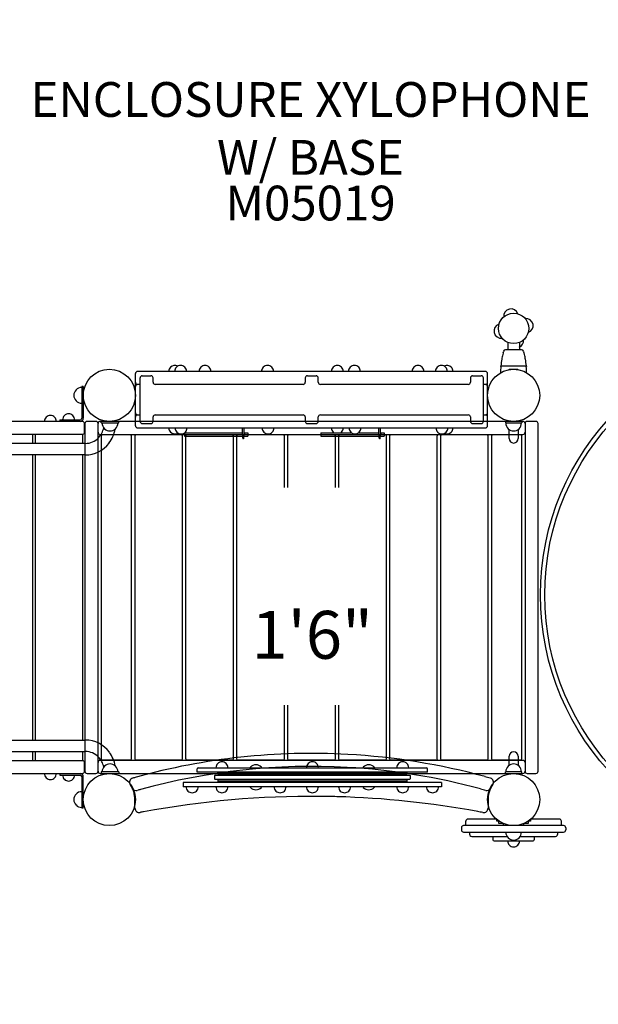
# Model space of a CAD drawing. Units: inches. Extents: x -219 to 523, y 14 to 530.
# Drawn here: x 254 to 321, y 243 to 356 of the extents above; entities that cross this region are included whole.
import ezdxf
from ezdxf.enums import TextEntityAlignment as Align

# ---------------------------------------------------------------- set-up
doc = ezdxf.new("R2010")
doc.units = ezdxf.units.IN
doc.header["$LTSCALE"] = 12
doc.header["$MEASUREMENT"] = 0
for name, color, linetype in [('1', 7, 'Continuous'), ('16', 7, 'Continuous'), ('20', 7, 'Continuous'), ('33', 20, 'Continuous'), ('6070', 7, 'Continuous'), ('8', 7, 'Continuous')]:
    doc.layers.add(name, color=color, linetype=linetype)
doc.styles.add('NORMAL', font='simplex')
doc.styles.get("Standard").update_dxf_attribs({"font": 'romans.shx'})
doc.dimstyles.get("Standard").update_dxf_attribs({"dimscale": 60, "dimtxt": 0.0833, "dimasz": 0.0833, "dimexe": 0.0833, "dimexo": 0.04, "dimgap": 0.09, "dimtad": 0, "dimtih": 1, "dimtoh": 1, "dimdec": 4, "dimzin": 1, "dimdsep": 46, "dimlunit": 4, "dimtxsty": 'Standard', "dimcen": 0.09, "dimclrt": 150, "dimadec": 4, "dimazin": 0, "dimtfac": 1, "dimtdec": 0, "dimtofl": 0, "dimtmove": 0, "dimatfit": 3, "dimfxl": 1, "dimtolj": 1, "dimtzin": 0, "dimarcsym": 0})

# ---------------------------------------------------------------- blocks, each defined once
blk = doc.blocks.new('*D39')
at = {"layer": '33', "color": 0, "lineweight": -2, "transparency": 16777216}
for p, q in [((-162.57, 245.39), (-162.57, 527.69)), ((390.31, 371.67), (390.31, 527.69)), ((-157.57, 522.69), (80.34, 522.69)), ((385.31, 522.69), (147.39, 522.69))]:
    blk.add_line(p, q, dxfattribs=at)
at = {"layer": '33', "color": 0, "transparency": 16777216}
for points in [[(-157.57, 523.52), (-157.57, 521.86), (-162.57, 522.69)], [(385.31, 523.52), (385.31, 521.86), (390.31, 522.69)]]:
    blk.add_solid(points, dxfattribs=at)
at = {"layer": '33', "color": 150, "transparency": 16777216, "insert": (113.87, 522.69), "char_height": 11.25, "attachment_point": 5}
blk.add_mtext('\\A1;46\'-1"', dxfattribs=at)
blk = doc.blocks.new('HANDICAP-SYMBOL')
at = {"layer": '1'}
for points in [[(-1.91, 4.7), (-2.98, 9.24, 3.809121), (-4.83, 10.48), (-1.66, -2.93), (7.15, -2.93), (9.9, -12.12), (14.51, -11), (14.16, -9.53), (10.94, -10.31), (8.28, -1.42), (-0.46, -1.42), (-1.55, 3.19), (5.69, 3.19), (5.69, 4.7)], [(-4.5, 2.53), (-4.87, 4.07, 1.296211), (7.27, -8.61), (6.64, -6.48, -1.394955)]]:
    blk.add_lwpolyline(points, format="xyb", close=True, dxfattribs=at)
at = {"layer": '1', "ltscale": 36}
for radius in [30, 29.5]:
    blk.add_circle((0, 0), radius, dxfattribs=at)

msp = doc.modelspace()

# ---------------------------------------------------------------- linework, layer by layer
at = {"layer": '1'}
for p, q in [((312.15, 318.29), (310.32, 318.29)), ((310.58, 319.12), (310.58, 318.29)), ((310.58, 319.12), (310.59, 319.12)), ((311.89, 319.12), (311.9, 319.12)), ((311.9, 319.12), (311.9, 318.29)), ((271.78, 316.28), (271.78, 316.28)), ((272.44, 316.28), (272.44, 316.28)), ((273.41, 316.28), (273.41, 316.28)), ((275.25, 316.28), (275.25, 316.28)), ((276.22, 316.28), (276.23, 316.28)), ((282.44, 316.28), (282.44, 316.28)), ((283.41, 316.28), (283.41, 316.28)), ((290.47, 316.28), (290.47, 316.28)), ((291.44, 316.28), (291.45, 316.28)), ((292.44, 316.28), (292.44, 316.28)), ((293.41, 316.28), (293.41, 316.28)), ((299.75, 316.28), (299.75, 316.28)), ((300.72, 316.28), (300.73, 316.28)), ((304.07, 316.28), (304.07, 316.28)), ((312.68, 316.39), (309.8, 316.39)), ((310.74, 316), (310.74, 316.03)), ((310.77, 316.06), (311.71, 316.06)), ((311.74, 316.03), (311.74, 316)), ((267.74, 309.54), (267.74, 315.54)), ((307.99, 315.79), (267.99, 315.79)), ((268.27, 310.04), (268.27, 315.04)), ((268.52, 315.29), (269.52, 315.29)), ((269.77, 314.54), (269.77, 315.04)), ((287.27, 315.04), (287.27, 314.54)), ((287.52, 315.29), (288.52, 315.29)), ((288.77, 314.54), (288.77, 315.04)), ((306.27, 315.04), (306.27, 314.54)), ((306.52, 315.29), (307.52, 315.29)), ((307.77, 310.04), (307.77, 315.04)), ((308.24, 309.54), (308.24, 315.54)), ((261.56, 314.04), (261.56, 310.41)), ((261.74, 314.04), (261.56, 314.04)), ((261.74, 314.04), (261.74, 310.42)), ((268.27, 314.29), (267.99, 314.29)), ((287.02, 314.3), (270.02, 314.3)), ((306.02, 314.3), (289.02, 314.3)), ((307.99, 314.29), (307.77, 314.29)), ((261.74, 312.04), (261.56, 312.04)), ((267.99, 310.79), (268.27, 310.79)), ((269.77, 310.04), (269.77, 310.55)), ((270.02, 310.79), (287.02, 310.79)), ((287.27, 310.55), (287.27, 310.04)), ((288.77, 310.04), (288.77, 310.55)), ((289.02, 310.79), (306.02, 310.79)), ((306.27, 310.55), (306.27, 310.04)), ((307.77, 310.79), (307.99, 310.79)), ((261.63, 310.04), (246.74, 310.04)), ((259.05, 310.22), (261.37, 310.22)), ((259.05, 310.22), (259.05, 310.04)), ((261.88, 308.79), (261.88, 309.79)), ((261.93, 309.79), (261.93, 269.79)), ((263.18, 310.04), (262.18, 310.04)), ((263.43, 269.79), (263.43, 309.79)), ((312.3, 310.04), (263.68, 310.04)), ((265.81, 310.04), (263.81, 310.04)), ((263.81, 309.86), (263.81, 310.04)), ((263.81, 309.86), (265.81, 309.86)), ((265.81, 309.86), (265.81, 310.04)), ((267.99, 309.29), (307.99, 309.29)), ((268.52, 309.79), (269.52, 309.79)), ((280.06, 308.59), (280.06, 309.29)), ((280.25, 308.59), (280.25, 309.29)), ((287.52, 309.79), (288.52, 309.79)), ((295.74, 308.59), (295.74, 309.29)), ((295.93, 308.59), (295.93, 309.29)), ((306.52, 309.79), (307.52, 309.79)), ((312.18, 310.04), (310.3, 310.04)), ((310.3, 310.04), (310.3, 309.86)), ((310.3, 309.86), (312.18, 309.86)), ((312.18, 310.04), (312.18, 309.86)), ((312.55, 309.79), (312.55, 269.79)), ((313.8, 310.04), (312.8, 310.04)), ((314.05, 269.79), (314.05, 309.79)), ((261.7, 308.54), (246.7, 308.54)), ((255.95, 307.51), (255.95, 308.54)), ((256.2, 308.54), (256.2, 307.51)), ((261.7, 307.51), (261.7, 308.54)), ((263.68, 308.54), (312.3, 308.54)), ((263.79, 308.36), (263.79, 271.23)), ((267.16, 308.48), (263.91, 308.48)), ((267.29, 271.23), (267.29, 308.36)), ((267.65, 308.36), (267.65, 271.23)), ((273.03, 308.48), (267.78, 308.48)), ((271.78, 308.81), (271.78, 308.81)), ((272.5, 308.81), (272.5, 308.81)), ((273.15, 271.23), (273.15, 308.36)), ((273.39, 308.73), (273.39, 308.35)), ((273.39, 308.73), (280.06, 308.73)), ((273.39, 308.35), (280.1, 308.35)), ((273.47, 308.81), (273.48, 308.81)), ((273.51, 308.36), (273.51, 271.23)), ((278.89, 308.48), (273.64, 308.48)), ((279.01, 271.23), (279.01, 308.36)), ((279.38, 308.36), (279.38, 271.23)), ((284.75, 308.48), (279.5, 308.48)), ((280.1, 308.11), (280.1, 308.45)), ((280.22, 308.11), (280.22, 308.45)), ((280.22, 308.35), (280.68, 308.35)), ((280.25, 308.73), (280.68, 308.73)), ((280.68, 308.73), (280.68, 308.35)), ((282.5, 308.81), (282.5, 308.81)), ((283.47, 308.81), (283.48, 308.81)), ((284.88, 302.42), (284.88, 308.36)), ((285.24, 308.36), (285.24, 302.42)), ((290.61, 308.48), (285.36, 308.48)), ((289.07, 308.73), (289.07, 308.35)), ((289.07, 308.73), (292.6, 308.73)), ((289.07, 308.35), (295.78, 308.35)), ((290.47, 308.81), (290.47, 308.81)), ((290.74, 302.42), (290.74, 308.36)), ((291.1, 308.36), (291.1, 302.42)), ((296.48, 308.48), (291.23, 308.48)), ((291.44, 308.81), (291.45, 308.81)), ((292.5, 308.81), (292.5, 308.81)), ((293.38, 308.73), (295.74, 308.73)), ((293.47, 308.81), (293.48, 308.81)), ((295.78, 308.11), (295.78, 308.45)), ((295.9, 308.11), (295.9, 308.45)), ((295.9, 308.35), (296.36, 308.35)), ((295.93, 308.73), (296.36, 308.73)), ((296.36, 308.73), (296.36, 308.35)), ((296.6, 271.23), (296.6, 308.36)), ((296.96, 308.36), (296.96, 271.23)), ((302.34, 308.48), (297.09, 308.48)), ((302.46, 271.23), (302.46, 308.36)), ((302.5, 308.81), (302.5, 308.81)), ((302.83, 308.36), (302.83, 271.23)), ((308.2, 308.48), (302.95, 308.48)), ((303.47, 308.81), (303.48, 308.81)), ((304.07, 308.81), (304.07, 308.81)), ((308.33, 271.23), (308.33, 308.36)), ((308.69, 308.36), (308.69, 271.23)), ((312.06, 308.48), (308.81, 308.48)), ((310.72, 308.07), (310.72, 309.1)), ((311.75, 309.1), (311.75, 308.07)), ((312.19, 271.23), (312.19, 308.36)), ((261.99, 307.51), (246.38, 307.51)), ((261.99, 306.2), (246.38, 306.2)), ((255.95, 273.39), (255.95, 306.2)), ((256.2, 306.2), (256.2, 273.39)), ((261.7, 273.39), (261.7, 306.2)), ((284.88, 271.23), (284.88, 277.38)), ((285.24, 277.38), (285.24, 271.23)), ((290.74, 271.23), (290.74, 277.38)), ((291.1, 277.38), (291.1, 271.23)), ((246.36, 273.39), (261.98, 273.39)), ((246.36, 272.07), (261.98, 272.07)), ((255.95, 271.04), (255.95, 272.07)), ((256.2, 272.07), (256.2, 271.04)), ((261.7, 271.04), (261.7, 272.07)), ((246.7, 271.04), (261.7, 271.04)), ((261.88, 269.79), (261.88, 270.79)), ((312.3, 271.04), (263.68, 271.04)), ((263.91, 271.1), (267.16, 271.1)), ((267.78, 271.1), (273.03, 271.1)), ((273.64, 271.1), (278.89, 271.1)), ((279.5, 271.1), (284.75, 271.1)), ((285.36, 271.1), (290.61, 271.1)), ((291.23, 271.1), (296.48, 271.1)), ((297.09, 271.1), (302.34, 271.1)), ((302.95, 271.1), (308.2, 271.1)), ((308.81, 271.1), (312.06, 271.1)), ((310.72, 270.48), (310.72, 271.52)), ((311.75, 271.52), (311.75, 270.48)), ((265.81, 269.73), (263.81, 269.73)), ((263.81, 269.73), (263.81, 269.54)), ((265.81, 269.73), (265.81, 269.54)), ((274.84, 269.7), (274.84, 270.08)), ((301.34, 269.7), (274.84, 269.7)), ((274.96, 270.2), (301.21, 270.2)), ((277.21, 270.69), (277.21, 270.69)), ((277.21, 269.63), (277.21, 269.45)), ((298.96, 269.63), (277.21, 269.63)), ((278.18, 270.69), (278.18, 270.69)), ((280.97, 270.29), (280.96, 270.29)), ((282.22, 270.29), (282.22, 270.29)), ((287.6, 270.69), (287.6, 270.69)), ((288.57, 270.69), (288.57, 270.69)), ((293.96, 270.29), (293.95, 270.29)), ((295.21, 270.29), (295.21, 270.29)), ((297.99, 270.69), (297.99, 270.69)), ((298.96, 270.69), (298.97, 270.69)), ((298.96, 269.63), (298.96, 269.45)), ((301.34, 269.7), (301.34, 270.08)), ((312.18, 269.73), (310.3, 269.73)), ((310.3, 269.54), (310.3, 269.73)), ((312.18, 269.54), (312.18, 269.73)), ((246.74, 269.54), (261.63, 269.54)), ((259.05, 269.54), (259.05, 269.36)), ((259.05, 269.36), (261.38, 269.36)), ((261.56, 269.18), (261.56, 265.54)), ((261.74, 265.54), (261.74, 269.18)), ((262.18, 269.54), (263.18, 269.54)), ((263.68, 269.54), (312.3, 269.54)), ((263.81, 269.54), (265.81, 269.54)), ((273.21, 268.51), (273.21, 268.01)), ((302.96, 268.51), (273.21, 268.51)), ((276.9, 269.36), (276.84, 269.29)), ((276.84, 269.29), (276.84, 268.92)), ((276.9, 268.86), (276.84, 268.92)), ((276.9, 269.36), (299.27, 269.36)), ((299.27, 268.86), (276.9, 268.86)), ((298.96, 269.45), (277.21, 269.45)), ((277.21, 268.76), (277.21, 268.59)), ((298.96, 268.76), (277.21, 268.76)), ((298.96, 268.59), (277.21, 268.59)), ((298.96, 268.76), (298.96, 268.59)), ((299.27, 269.36), (299.34, 269.29)), ((299.27, 268.86), (299.34, 268.92)), ((299.34, 269.29), (299.34, 268.92)), ((302.96, 268.51), (302.96, 268.01)), ((310.3, 269.54), (312.18, 269.54)), ((312.8, 269.54), (313.8, 269.54)), ((261.74, 267.54), (261.56, 267.54)), ((302.96, 268.01), (273.21, 268.01)), ((273.77, 267.53), (273.78, 267.53)), ((274.75, 267.53), (274.75, 267.53)), ((277.21, 267.53), (277.21, 267.53)), ((278.18, 267.53), (278.18, 267.53)), ((280.97, 267.93), (280.96, 267.93)), ((282.22, 267.93), (282.22, 267.93)), ((283.89, 267.53), (283.9, 267.53)), ((284.87, 267.53), (284.87, 267.53)), ((287.6, 267.53), (287.6, 267.53)), ((288.57, 267.53), (288.57, 267.53)), ((291.3, 267.53), (291.3, 267.53)), ((292.28, 267.53), (292.28, 267.53)), ((293.96, 267.93), (293.95, 267.93)), ((295.21, 267.93), (295.21, 267.93)), ((297.99, 267.53), (297.99, 267.53)), ((298.96, 267.53), (298.97, 267.53)), ((301.42, 267.53), (301.43, 267.53)), ((302.4, 267.53), (302.4, 267.53)), ((267.68, 265.54), (267.68, 266.54)), ((308.3, 266.54), (308.3, 265.54)), ((261.74, 265.54), (261.56, 265.54)), ((305.74, 263.54), (305.74, 264.04)), ((309.3, 264.29), (305.99, 264.29)), ((309.55, 264.04), (309.3, 264.04)), ((309.55, 263.79), (309.55, 264.04)), ((312.93, 264.04), (312.93, 263.79)), ((313.18, 264.04), (312.93, 264.04)), ((316.49, 264.29), (313.18, 264.29)), ((316.74, 263.54), (316.74, 264.04)), ((305.24, 263.29), (305.24, 263.04)), ((309.38, 263.54), (305.49, 263.54)), ((305.49, 262.79), (309.38, 262.79)), ((306.18, 262.79), (306.18, 262.54)), ((310.3, 263.54), (309.38, 263.54)), ((309.38, 262.79), (310.3, 262.79)), ((310.05, 263.79), (309.55, 263.79)), ((310.05, 263.79), (310.05, 263.54)), ((312.18, 263.54), (310.3, 263.54)), ((310.3, 262.79), (312.18, 262.79)), ((313.1, 263.54), (312.18, 263.54)), ((312.18, 262.79), (313.1, 262.79)), ((312.43, 263.54), (312.43, 263.79)), ((312.93, 263.79), (312.43, 263.79)), ((316.99, 263.54), (313.1, 263.54)), ((313.1, 262.79), (316.99, 262.79)), ((316.3, 262.79), (316.3, 262.54)), ((317.24, 263.29), (317.24, 263.04)), ((306.43, 262.29), (310.48, 262.29)), ((308.86, 262.29), (308.86, 261.92)), ((308.99, 261.79), (313.49, 261.79)), ((311.99, 262.29), (316.05, 262.29)), ((313.61, 262.29), (313.61, 261.92))]:
    msp.add_line(p, q, dxfattribs=at)
for centre, radius in [((311.24, 320.74), 1.75), ((311.24, 320.74), 1.75), ((311.24, 313.04), 3), ((311.24, 266.54), 3)]:
    msp.add_circle(centre, radius, dxfattribs=at)
for centre, radius, start, end in [((310.93, 322.16), 0.831, 18.5169, 186.3423), ((312.66, 321.05), 0.831, 288.5169, 96.3423), ((309.82, 320.43), 0.831, 108.5169, 276.3423), ((311.55, 319.32), 0.831, 294.4843, 6.3423), ((310.32, 318.04), 0.25, 90, 164.0849), ((312.15, 318.04), 0.25, 15.9143, 90), ((319.15, 315.59), 9.41, 170.1413, 174.943), ((311.49, 316.92), 1.64, 168.5183, 170.1523), ((311.41, 317.03), 1.54, 169.6317, 170.42), ((311.63, 316.99), 1.76, 170.4565, 171.3836), ((318.67, 315.68), 8.92, 165.6972, 169.4454), ((311.66, 316.99), 1.79, 169.4185, 169.6507), ((311.53, 317.5), 1.56, 164.6202, 165.6856), ((307.59, 318.6), 2.54, 344.3505, 344.9482), ((311.39, 317.63), 1.39, 165.399, 166.6928), ((307.68, 318.57), 2.44, 344.9932, 345.3117), ((317.87, 315.88), 8.1, 164.0849, 164.8561), ((311.82, 317.52), 1.83, 164.8301, 165.4455), ((304.6, 315.88), 8.1, 15.1435, 15.9143), ((310.71, 317.53), 1.78, 14.1284, 15.1726), ((311.12, 317.64), 1.35, 13.3037, 14.0876), ((314.5, 318.49), 2.14, 194.6656, 195.3123), ((315.13, 318.66), 2.79, 195.3059, 195.6335), ((311.03, 317.52), 1.47, 14.2815, 15.4126), ((303.87, 315.69), 8.86, 10.5411, 14.317), ((310.98, 317.01), 1.63, 9.6014, 10.5986), ((310.91, 317), 1.69, 8.5985, 9.5622), ((311.06, 316.94), 1.56, 9.8079, 11.5231), ((303.33, 315.59), 9.41, 5.0566, 9.8606), ((272.27, 315.79), 0.688, 134.984, 180), ((272.27, 315.79), 0.688, 61.4689, 135.161), ((272.93, 315.79), 0.688, 134.984, 180), ((272.93, 315.79), 0.688, 44.839, 135.161), ((272.93, 315.79), 0.688, 0, 45.016), ((275.74, 315.79), 0.688, 134.984, 180), ((275.74, 315.79), 0.688, 44.839, 135.161), ((275.74, 315.79), 0.688, 0, 45.016), ((282.93, 315.79), 0.688, 134.984, 180), ((282.93, 315.79), 0.688, 44.839, 135.161), ((282.93, 315.79), 0.688, 0, 45.016), ((290.96, 315.79), 0.688, 134.984, 180), ((290.96, 315.79), 0.688, 44.839, 135.161), ((290.96, 315.79), 0.688, 0, 45.016), ((292.93, 315.79), 0.688, 134.984, 180), ((292.93, 315.79), 0.688, 44.839, 135.161), ((292.93, 315.79), 0.688, 0, 45.016), ((300.24, 315.79), 0.688, 134.984, 180), ((300.24, 315.79), 0.688, 44.839, 135.161), ((300.24, 315.79), 0.688, 0, 45.016), ((302.93, 315.79), 0.688, 134.984, 180), ((302.93, 315.79), 0.688, 44.839, 135.161), ((303.58, 315.79), 0.688, 44.839, 118.5074), ((302.93, 315.79), 0.688, 0, 45.016), ((303.58, 315.79), 0.688, 0, 45.016), ((319.18, 315.59), 9.44, 175.3, 179.6619), ((307.84, 316.9), 2.01, 344.518, 345.5519), ((309.8, 316.36), 0.03, 164.5182, 175.3035), ((309.81, 316.42), 0.0316, 174.6944, 183.7194), ((309.81, 316.42), 0.0301, 193.9636, 269.9804), ((309.81, 316.42), 0.0383, 189.8549, 193.4095), ((309.8, 316.42), 0.028, 183.3837, 189.6797), ((310.77, 316.03), 0.03, 90.0186, 179.9814), ((311.71, 316.03), 0.03, 0.0195, 89.9805), ((312.67, 316.42), 0.0301, 270.0359, 341.4057), ((312.67, 316.42), 0.0326, 355.3721, 5.2092), ((312.67, 316.42), 0.0319, 352.1018, 354.8579), ((312.67, 316.42), 0.0367, 349.3615, 352.5053), ((312.68, 316.42), 0.0257, 340.5855, 348.8477), ((314.63, 316.9), 1.99, 194.4455, 195.4865), ((303.29, 315.59), 9.44, 0.3399, 4.6989), ((312.68, 316.36), 0.03, 4.6971, 15.4829), ((267.99, 315.54), 0.25, 90, 180), ((268.52, 315.04), 0.25, 90, 180), ((269.52, 315.04), 0.25, 0, 90), ((287.52, 315.04), 0.25, 90, 180), ((288.52, 315.04), 0.25, 0, 90), ((306.52, 315.04), 0.25, 90, 180), ((307.52, 315.04), 0.25, 0, 90), ((307.99, 315.54), 0.25, 0, 90), ((261.56, 313.04), 0.905, 90, 136.4393), ((267.99, 314.54), 0.25, 180, 270), ((267.99, 314.04), 0.25, 90, 180), ((307.99, 314.54), 0.25, 270, 0), ((307.99, 314.04), 0.25, 0, 90), ((261.55, 313.04), 0.905, 135.9201, 224.0799), ((261.56, 313.04), 0.905, 223.5607, 270), ((257.95, 310.04), 0.688, 134.984, 180), ((257.95, 310.04), 0.688, 44.839, 135.161), ((257.95, 310.04), 0.688, 0, 45.016), ((260.05, 310.22), 0.688, 134.984, 180), ((260.05, 310.22), 0.688, 44.839, 135.161), ((260.05, 310.22), 0.688, 0, 45.016), ((261.36, 310.42), 0.375, 270, 0), ((261.37, 310.41), 0.188, 270, 0), ((267.99, 311.04), 0.25, 180, 270), ((267.99, 310.54), 0.25, 90, 180), ((307.99, 311.04), 0.25, 270, 0), ((307.99, 310.54), 0.25, 0, 90), ((261.63, 309.79), 0.25, 0, 90), ((262.18, 309.79), 0.25, 90, 180), ((263.18, 309.79), 0.25, 0, 90), ((263.68, 309.79), 0.25, 90, 180), ((261.76, 309.82), 2.39, 316.2313, 347.5977), ((264.81, 309.86), 0.905, 180, 226.4393), ((264.81, 309.86), 0.905, 313.5607, 0), ((267.99, 309.54), 0.25, 180, 270), ((268.52, 310.04), 0.25, 180, 270), ((269.52, 310.04), 0.25, 270, 0), ((272.27, 309.29), 0.688, 180, 225.016), ((272.99, 309.29), 0.688, 180, 225.016), ((272.99, 309.29), 0.688, 314.984, 0), ((282.99, 309.29), 0.688, 180, 225.016), ((282.99, 309.29), 0.688, 314.984, 0), ((287.52, 310.04), 0.25, 180, 270), ((288.52, 310.04), 0.25, 270, 0), ((290.96, 309.29), 0.688, 180, 225.016), ((290.96, 309.29), 0.688, 314.984, 0), ((292.99, 309.29), 0.688, 180, 225.016), ((292.99, 309.29), 0.688, 314.984, 0), ((302.99, 309.29), 0.688, 180, 225.016), ((302.99, 309.29), 0.688, 314.984, 0), ((303.58, 309.29), 0.688, 314.984, 0), ((306.52, 310.04), 0.25, 180, 270), ((307.52, 310.04), 0.25, 270, 0), ((307.99, 309.54), 0.25, 270, 0), ((311.24, 309.86), 0.905, 180, 226.4393), ((311.24, 309.86), 0.905, 313.5607, 0), ((312.3, 309.79), 0.25, 0, 90), ((312.8, 309.79), 0.25, 90, 180), ((313.8, 309.79), 0.25, 0, 90), ((261.63, 308.79), 0.25, 270, 0), ((261.97, 309.6), 2.09, 270.3714, 316.5337), ((263.68, 308.79), 0.25, 180, 270), ((263.91, 308.36), 0.125, 90, 180), ((264.81, 309.85), 0.905, 225.9201, 314.0799), ((261.73, 309.83), 3.74, 322.4039, 349.7722), ((267.16, 308.36), 0.125, 0, 90), ((267.78, 308.36), 0.125, 90, 180), ((272.27, 309.29), 0.688, 224.839, 301.5154), ((272.99, 309.29), 0.688, 224.839, 315.161), ((273.03, 308.36), 0.125, 0, 90), ((273.64, 308.36), 0.125, 90, 180), ((278.89, 308.36), 0.125, 0, 90), ((279.5, 308.36), 0.125, 90, 180), ((280.16, 308.59), 0.15, 128.6822, 51.3178), ((280.16, 308.59), 0.0938, 180, 0), ((282.99, 309.29), 0.688, 224.839, 315.161), ((284.75, 308.36), 0.125, 0, 90), ((285.36, 308.36), 0.125, 90, 180), ((290.96, 309.29), 0.688, 224.839, 235.4458), ((290.61, 308.36), 0.125, 0, 90), ((291.23, 308.36), 0.125, 90, 180), ((290.96, 309.29), 0.688, 304.5542, 315.161), ((292.99, 309.29), 0.688, 224.839, 315.161), ((295.84, 308.59), 0.15, 128.6822, 51.3178), ((295.84, 308.59), 0.0938, 180, 0), ((296.48, 308.36), 0.125, 0, 90), ((297.09, 308.36), 0.125, 90, 180), ((302.34, 308.36), 0.125, 0, 90), ((302.99, 309.29), 0.688, 224.839, 315.161), ((302.95, 308.36), 0.125, 90, 180), ((303.58, 309.29), 0.688, 244.3939, 315.161), ((308.2, 308.36), 0.125, 0, 90), ((308.81, 308.36), 0.125, 90, 180), ((311.24, 309.85), 0.905, 225.9201, 314.0799), ((312.06, 308.36), 0.125, 0, 90), ((312.3, 308.79), 0.25, 270, 0), ((261.97, 309.62), 3.43, 270.3341, 322.7609), ((311.24, 308.07), 0.514, 180, 360), ((261.96, 269.95), 3.44, 36.0395, 89.6379), ((261.97, 269.98), 2.09, 43.4994, 89.6349), ((261.73, 269.75), 3.74, 10.2485, 36.4217), ((287.99, 195.95), 75.9, 86.8579, 105.4211), ((311.24, 271.52), 0.514, 0, 180), ((261.63, 270.79), 0.25, 0, 90), ((263.68, 270.79), 0.25, 90, 180), ((261.76, 269.77), 2.39, 12.4137, 43.7964), ((263.91, 271.23), 0.125, 180, 270), ((267.16, 271.23), 0.125, 270, 0), ((267.78, 271.23), 0.125, 180, 270), ((273.03, 271.23), 0.125, 270, 0), ((273.64, 271.23), 0.125, 180, 270), ((277.69, 270.2), 0.688, 44.839, 135.161), ((278.89, 271.23), 0.125, 270, 0), ((279.5, 271.23), 0.125, 180, 270), ((284.75, 271.23), 0.125, 270, 0), ((285.36, 271.23), 0.125, 180, 270), ((288.09, 270.2), 0.688, 44.839, 135.161), ((290.61, 271.23), 0.125, 270, 0), ((291.23, 271.23), 0.125, 180, 270), ((287.99, 195.96), 75.89, 74.7485, 86.854), ((296.48, 271.23), 0.125, 270, 0), ((297.09, 271.23), 0.125, 180, 270), ((298.48, 270.2), 0.688, 44.839, 135.161), ((302.34, 271.23), 0.125, 270, 0), ((302.95, 271.23), 0.125, 180, 270), ((308.2, 271.23), 0.125, 270, 0), ((308.81, 271.23), 0.125, 180, 270), ((312.06, 271.23), 0.125, 270, 0), ((312.3, 270.79), 0.25, 0, 90), ((261.63, 269.79), 0.25, 270, 0), ((262.18, 269.79), 0.25, 180, 270), ((263.18, 269.79), 0.25, 270, 0), ((263.68, 269.79), 0.25, 180, 270), ((264.81, 269.73), 0.905, 133.5607, 180), ((264.81, 269.74), 0.905, 45.9201, 134.0799), ((264.81, 269.73), 0.905, 0, 46.4393), ((287.99, 195.97), 74.38, 86.834, 105.3346), ((274.96, 270.08), 0.125, 90, 180), ((277.69, 270.2), 0.688, 134.984, 180), ((277.69, 270.2), 0.688, 0, 45.016), ((281.59, 269.63), 0.905, 133.5607, 140.8451), ((281.59, 269.63), 0.906, 45.9201, 134.0799), ((281.59, 269.63), 0.905, 39.1549, 46.4393), ((288.09, 269.63), 0.905, 139.3756, 140.8451), ((288.09, 270.2), 0.688, 134.984, 180), ((288.09, 270.2), 0.688, 0, 45.016), ((288.09, 269.63), 0.905, 39.1549, 40.6244), ((287.99, 195.97), 74.38, 74.8404, 86.8338), ((294.58, 269.63), 0.905, 133.5607, 140.8451), ((294.58, 269.63), 0.906, 45.9201, 134.0799), ((294.58, 269.63), 0.905, 39.1549, 46.4393), ((298.48, 270.2), 0.688, 134.984, 180), ((298.48, 270.2), 0.688, 0, 45.016), ((301.21, 270.08), 0.125, 0, 90), ((311.24, 269.73), 0.905, 133.5607, 180), ((311.24, 269.74), 0.905, 45.9201, 134.0799), ((311.24, 269.73), 0.905, 0, 46.4393), ((312.3, 269.79), 0.25, 270, 0), ((312.8, 269.79), 0.25, 180, 270), ((313.8, 269.79), 0.25, 270, 0), ((257.95, 269.54), 0.688, 180, 225.016), ((257.95, 269.54), 0.688, 224.839, 315.161), ((257.95, 269.54), 0.688, 314.984, 0), ((260.05, 269.36), 0.688, 180, 225.016), ((260.05, 269.36), 0.688, 224.839, 315.161), ((260.05, 269.36), 0.688, 314.984, 0), ((261.38, 269.18), 0.36, 0, 90), ((261.38, 269.18), 0.18, 0, 90), ((267.55, 268.52), 0.5, 105.7334, 215.1328), ((287.92, 196.23), 75.6, 105.4234, 105.7339), ((287.64, 194.72), 77.17, 74.2707, 74.7434), ((308.43, 268.52), 0.5, 324.8672, 74.2666), ((261.56, 266.54), 0.905, 90, 136.4393), ((264.74, 266.54), 2.94, 26.492, 35.1322), ((267.81, 268.08), 0.5, 206.4914, 285.6302), ((264.72, 266.53), 2.96, 17.4127, 26.4565), ((264.65, 266.52), 3.02, 7.3192, 17.232), ((288, 195.94), 74.4, 105.3346, 105.6302), ((274.26, 268.01), 0.688, 180, 225.016), ((274.26, 268.01), 0.688, 224.839, 315.161), ((274.26, 268.01), 0.688, 314.984, 0), ((277.69, 268.01), 0.688, 180, 225.016), ((277.69, 268.01), 0.688, 224.839, 315.161), ((277.69, 268.01), 0.688, 314.984, 0), ((281.59, 268.59), 0.905, 219.1549, 226.4393), ((281.59, 268.58), 0.905, 225.9201, 314.0799), ((281.59, 268.59), 0.905, 313.5607, 320.8451), ((284.38, 268.01), 0.688, 180, 225.016), ((284.38, 268.01), 0.688, 224.839, 315.161), ((284.38, 268.01), 0.688, 269.9873, 315.161), ((284.38, 268.01), 0.688, 314.984, 0), ((284.38, 268.01), 0.688, 314.984, 0), ((288.09, 268.59), 0.905, 219.1549, 220.6244), ((288.09, 268.01), 0.688, 180, 225.016), ((288.09, 268.01), 0.688, 224.839, 315.161), ((288.09, 268.01), 0.688, 314.984, 0), ((288.09, 268.59), 0.905, 319.3756, 320.8451), ((291.79, 268.01), 0.688, 180, 225.016), ((291.79, 268.01), 0.688, 224.839, 315.161), ((291.79, 268.01), 0.688, 269.9873, 315.161), ((291.79, 268.01), 0.688, 314.984, 0), ((291.79, 268.01), 0.688, 314.984, 0), ((294.58, 268.59), 0.905, 219.1549, 226.4393), ((294.58, 268.58), 0.905, 225.9201, 314.0799), ((294.58, 268.59), 0.905, 313.5607, 320.8451), ((298.48, 268.01), 0.688, 180, 225.016), ((298.48, 268.01), 0.688, 224.839, 315.161), ((298.48, 268.01), 0.688, 314.984, 0), ((301.91, 268.01), 0.688, 180, 225.016), ((301.91, 268.01), 0.688, 224.839, 315.161), ((301.91, 268.01), 0.688, 314.984, 0), ((287.91, 195.7), 74.65, 74.3706, 74.8393), ((308.16, 268.08), 0.5, 254.3698, 333.5086), ((311.24, 266.54), 2.94, 153.5216, 172.8161), ((311.24, 266.54), 2.94, 144.8688, 153.507), ((261.55, 266.54), 0.905, 135.9201, 224.0799), ((264.74, 266.54), 2.94, 0.0039, 7.167), ((287.99, 161.21), 105.7, 89.4782, 100.5331), ((287.99, 161.16), 105.75, 88.414, 89.4773), ((287.99, 161.19), 105.72, 79.583, 88.4125), ((311.24, 266.54), 2.94, 172.8331, 179.996), ((261.56, 266.54), 0.905, 223.5607, 270), ((268.18, 265.54), 0.5, 180, 280.7533), ((288.13, 160.49), 106.44, 100.5345, 100.7525), ((288.03, 161.45), 105.45, 79.2463, 79.5822), ((307.8, 265.54), 0.5, 259.2467, 0), ((305.99, 264.04), 0.25, 90, 180), ((316.49, 264.04), 0.25, 0, 90), ((305.49, 263.29), 0.25, 90, 180), ((305.49, 263.04), 0.25, 180, 270), ((311.24, 262.79), 0.905, 180, 226.4393), ((311.24, 262.79), 0.905, 313.5607, 0), ((316.99, 263.29), 0.25, 0, 90), ((316.99, 263.04), 0.25, 270, 0), ((306.43, 262.54), 0.25, 180, 210), ((306.43, 262.54), 0.25, 210, 270), ((308.99, 261.92), 0.125, 180, 270), ((311.24, 261.79), 0.687, 180, 225.016), ((311.24, 262.79), 0.906, 225.9201, 314.0799), ((311.24, 261.79), 0.688, 314.984, 0), ((313.49, 261.92), 0.125, 270, 0), ((316.05, 262.54), 0.25, 270, 330), ((316.05, 262.54), 0.25, 330, 0), ((311.24, 261.79), 0.688, 224.839, 315.161)]:
    msp.add_arc(centre, radius, start, end, dxfattribs=at)
for centre, major_axis, ratio, start_param, end_param in [((270.02, 314.54), (0.25, 0), 0.970143, 3.141593, 4.712389), ((287.02, 314.54), (0.25, 0), 0.970143, 4.712389, 6.283185), ((289.02, 314.54), (-0.25, 0), 0.970143, 0, 1.570796), ((306.02, 314.54), (0.25, 0), 0.970143, 4.712389, 6.283185), ((270.02, 310.55), (-0.25, 0), 0.970143, 4.712389, 6.283185), ((287.02, 310.55), (-0.25, 0), 0.970143, 3.141593, 4.712389), ((289.02, 310.55), (-0.25, 0), 0.970143, 4.712389, 6.283185), ((306.02, 310.55), (-0.25, 0), 0.970143, 3.141593, 4.712389), ((280.16, 308.11), (0, -0.0621), 0.965926, 4.712389, 7.853982), ((295.84, 308.11), (0, -0.0621), 0.965926, 4.712389, 7.853982)]:
    msp.add_ellipse(centre, major_axis=major_axis, ratio=ratio, start_param=start_param, end_param=end_param, dxfattribs=at)
for points, knots in [([(309.3, 264.04), (309.3, 264.06), (309.3, 264.07), (309.3, 264.11), (309.3, 264.12), (309.3, 264.15), (309.3, 264.17), (309.3, 264.19), (309.3, 264.21), (309.3, 264.23), (309.3, 264.24), (309.3, 264.26), (309.3, 264.27), (309.3, 264.28), (309.3, 264.28), (309.3, 264.29), (309.3, 264.29), (309.3, 264.29)], [0, 0, 0, 0, 0.1149803, 0.1149803, 0.2299607, 0.2299607, 0.3489573, 0.3489573, 0.467954, 0.467954, 0.5922236, 0.5922236, 0.7164932, 0.7164932, 0.8457648, 0.8457648, 0.9750363, 0.9750363, 0.9750363, 0.9750363]), ([(313.18, 264.29), (313.18, 264.29), (313.18, 264.29), (313.18, 264.28), (313.18, 264.28), (313.18, 264.27), (313.18, 264.26), (313.18, 264.24), (313.18, 264.23), (313.18, 264.21), (313.18, 264.19), (313.18, 264.17), (313.18, 264.15), (313.18, 264.12), (313.18, 264.11), (313.18, 264.07), (313.18, 264.06), (313.18, 264.04)], [-0.9750363, -0.9750363, -0.9750363, -0.9750363, -0.8457648, -0.8457648, -0.7164932, -0.7164932, -0.5922236, -0.5922236, -0.467954, -0.467954, -0.3489573, -0.3489573, -0.2299607, -0.2299607, -0.1149803, -0.1149803, 0, 0, 0, 0])]:
    msp.add_open_spline(points, degree=3, knots=knots, dxfattribs=at)
at = {"layer": '6070'}
for centre in [(264.74, 313.04), (264.74, 313.04), (264.74, 313.04), (311.24, 313.04), (311.24, 313.04), (311.24, 313.04), (264.74, 266.54), (264.74, 266.54), (264.74, 266.54), (311.24, 266.54), (311.24, 266.54), (311.24, 266.54)]:
    msp.add_circle(centre, 3, dxfattribs=at)

# ---------------------------------------------------------------- block references
at = {"layer": '1'}
msp.add_blockref('HANDICAP-SYMBOL', (344.32, 290.08), dxfattribs=at)

# ---------------------------------------------------------------- texts
at = {"layer": '16', "ltscale": 0.25, "style": 'NORMAL'}
msp.add_text('1\'6"', height=5.5, dxfattribs=at).set_placement((288.07, 288.24), align=Align.TOP_CENTER)
at = {"layer": '20', "insert": (287.88, 337.16), "char_height": 4, "width": 117.3365, "attachment_point": 2, "style": 'NORMAL'}
msp.add_mtext('M05019', dxfattribs=at)
at = {"layer": '8', "insert": (287.88, 337.16), "char_height": 4, "width": 117.3365, "attachment_point": 8, "style": 'NORMAL'}
msp.add_mtext('ENCLOSURE XYLOPHONE\\PW/ BASE', dxfattribs=at)

# ---------------------------------------------------------------- dimensions: what is measured, and where the dimension line sits
at = {"layer": '33'}
dim = msp.add_linear_dim(base=(390.31, 522.69), p1=(-162.57, 242.99), p2=(390.31, 369.27), dimstyle='Standard', override={"dimtxt": 0.1875, "dimdec": 0, "dimsah": 1}, dxfattribs=at)
dim.commit()
dim.dimension.update_dxf_attribs({"geometry": '*D39', "text_midpoint": (113.87, 522.69)})

doc.saveas('drawing.dxf')
